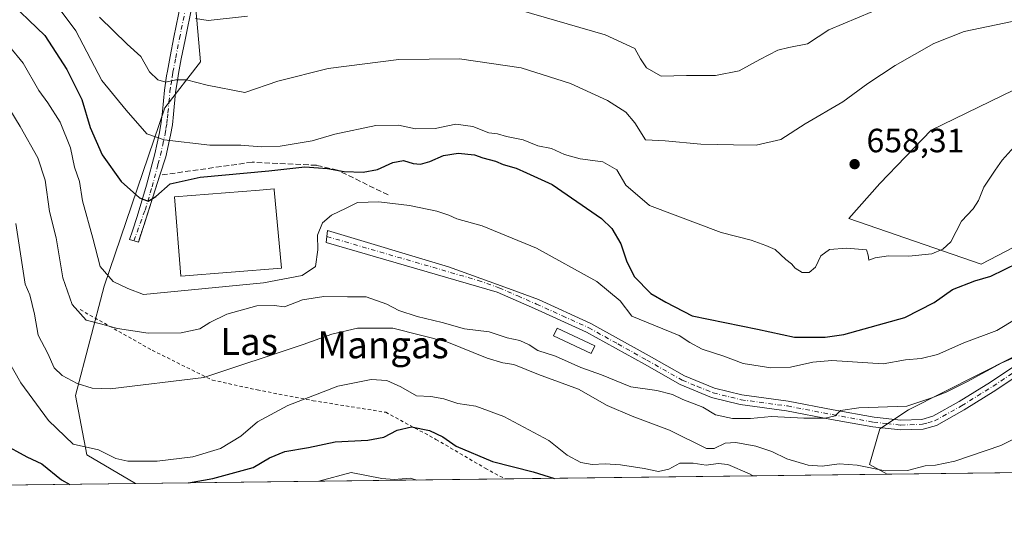
# Model space of a CAD drawing. Units: metres. Extents: x 583487 to 586923, y 4735877 to 4738233.
# Drawn here: x 584801 to 585094, y 4735877 to 4736031 of the extents above; entities that cross this region are included whole.
import ezdxf
from ezdxf.enums import TextEntityAlignment as Align

# ---------------------------------------------------------------- set-up
doc = ezdxf.new("R2010")
doc.units = ezdxf.units.M
doc.header["$MEASUREMENT"] = 0
for name, pattern in [('DGN Style 2', [1.6480167562047852, 0.988810053722871, -0.6592067024819142]), ('DGN Style 3', [2.307223458686699, 1.648016756204785, -0.6592067024819142]), ('DGN Style 4', [2.6384748266838614, 1.318413404963828, -0.6592067024819142, 0.001648016756204785, -0.6592067024819142])]:
    doc.linetypes.add(name, pattern=pattern)
for name, color, linetype, lineweight in [('Alambrada', 7, 'DGN Style 2', 0), ('Arbolado forestal CxS', 92, 'Continuous', 0), ('Camino Cxs', 7, 'Continuous', 0), ('Camino eje', 30, 'DGN Style 4', 13), ('Comarca CxS', 21, 'Continuous', 0), ('Comunidad Autónoma CxS', 142, 'Continuous', 0), ('Curva de nivel maestra', 30, 'Continuous', 30), ('Curva de nivel normal', 30, 'Continuous', 0), ('Edificación industrial Cxs', 135, 'Continuous', 13), ('Edificación ligera Cxs', 1, 'Continuous', 0), ('Entidad de ámbito territorial CxS', 92, 'Continuous', 0), ('Municipio CxS', 4, 'Continuous', 0), ('Núcleo urbano CxS', 7, 'Continuous', 0), ('Obra de contención lineal', 1, 'DGN Style 3', 13), ('Pastizal CxS', 92, 'Continuous', 0), ('Pista no pavimentada Cxs', 111, 'Continuous', 0), ('Pista no pavimentada eje', 91, 'DGN Style 4', 0), ('Provincia CxS', 1, 'Continuous', 0), ('Punto de cota en terreno', 7, 'Continuous', 0), ('Rótulo de punto de cota en terreno', 7, 'Continuous', 0), ('Texto cartográfico', 7, 'Continuous', 0)]:
    doc.layers.add(name, color=color, linetype=linetype, lineweight=lineweight)
doc.styles.add('Style-Arial', font='txt')

# ---------------------------------------------------------------- blocks, each defined once
blk = doc.blocks.new('5PATER')
at = {"layer": 'Núcleo urbano CxS', "linetype": 'Continuous', "lineweight": 0}
h = blk.add_hatch(color=51, dxfattribs=at)
edge = h.paths.add_edge_path()
edge.add_ellipse((0, 0), major_axis=(-0.1095731443231308, -0.1110710700762829), ratio=0.9994222409660322, start_angle=0, end_angle=360)

msp = doc.modelspace()

# ---------------------------------------------------------------- linework, layer by layer
at = {"layer": 'Alambrada', "color": 7, "linetype": 'DGN Style 2', "lineweight": 0}
msp.add_polyline3d([(584819.2500999998, 4735945.1501, 647.8935999999958), (584840.6401000004, 4735933.0601, 643.7893999999942), (584858.5401, 4735924.1801, 639.2332000000024), (584871.8701, 4735921.270099999, 633.7543000000006), (584888.4801000003, 4735918.0601, 630.8101000000024), (584910.1001000004, 4735914.600099999, 628.5807999999961), (584925.0500999996, 4735906.540100001, 625.3763999999937), (584939.6700999998, 4735897.960100001, 624.8365000000049), (584945.6401000004, 4735894.7601, 624.2835999999952), (584945.6492999997, 4735894.755100001, 624.2819000000018), (584945.6495000003, 4735894.755000001, 624.281799999997)], dxfattribs=at)
at = {"layer": 'Arbolado forestal CxS', "color": 92, "linetype": 'Continuous', "lineweight": 0, "extrusion": (-0.3454881742923326, -0.004265006128402507, 0.9384134116405602), "elevation": -221663.5399669285, "flags": 128}
msp.add_lwpolyline([(-4728313.404046333, 603851.8690986437), (-4728313.404046333, 603634.3135394129)], dxfattribs=at)
at = {"layer": 'Arbolado forestal CxS', "color": 92, "linetype": 'Continuous', "lineweight": 0}
for points in [[(584858.8205000004, 4736115.535300001, 687.7274999999936), (584857.2319, 4736095.924500001, 682.1613999999972), (584851.9751000004, 4736053.904300001, 670.613599999997), (584855.0135000005, 4736018.938300001, 662.8233999999939), (584844.3772999998, 4736005.256300001, 657.9817999999941), (584826.4013, 4735952.1097, 644.2868000000017), (584817.8617000004, 4735919.638900001, 634.7753999999986), (584821.2297, 4735901.8981, 629.599000000002), (584835.6898999996, 4735893.397700001, 627.5371000000014)], [(584851.9751000004, 4736053.904300001, 670.613599999997), (584855.0135000005, 4736018.938300001, 662.8233999999939), (584844.3772999998, 4736005.256300001, 657.9817999999941), (584826.4013, 4735952.1097, 644.2868000000017), (584817.8617000004, 4735919.638900001, 634.7753999999986), (584821.2297, 4735901.8981, 629.599000000002), (584835.6901000004, 4735893.397600001, 627.5371000000014), (584631.5486000003, 4735890.877599999, 552.3686000000016)]]:
    msp.add_polyline3d(points, dxfattribs=at)
at = {"layer": 'Camino Cxs', "color": 7, "linetype": 'Continuous', "lineweight": 0, "extrusion": (-0.07774157623013288, -0.2414552779253203, 0.9672929215533735), "elevation": -1188361.982633282, "flags": 128}
msp.add_lwpolyline([(-894771.554894743, 4534178.758858571), (-894771.5548947429, 4534157.102480121)], dxfattribs=at)
at = {"layer": 'Camino Cxs', "color": 7, "linetype": 'Continuous', "lineweight": 0}
for points in [[(584852.5201000003, 4736035.7301, 673.3058000000019), (584850.4200999998, 4736025.4801, 671.8491999999969), (584849.3101000004, 4736019.7601, 669.1918000000006), (584848.5000999998, 4736015.470100001, 666.75), (584848.2301000003, 4736014.050100001, 666.0005999999995), (584847.6001000004, 4736009.7401, 663.6272000000026), (584847.0000999998, 4736003.350099999, 661.4434000000037), (584846.6401000004, 4736000.1601, 660.1254999999946), (584846.1350999996, 4735997.045100001, 658.7051999999967), (584844.7401000002, 4735990.6601, 655.7308000000048), (584842.9702000003, 4735985.1801, 654.6616999999969), (584836.5500999996, 4735965.2401, 649.1683000000048), (584833.8797000004, 4735966.067500001, 652.4428000000044), (584834.7901, 4735968.6501, 652.2526999999973), (584836.1700999998, 4735972.870100001, 652.3301999999967), (584838.9802000001, 4735982.190099999, 657.1135000000068), (584841.4401000004, 4735991.540100001, 657.915399999998), (584842.8251, 4735997.860099999, 662.5975000000036), (584843.3300999999, 4736000.940099999, 664.1373000000021), (584843.6801000005, 4736004.110099999, 665.0777999999991), (584844.2801000001, 4736010.450099999, 665.6128000000026), (584844.9001000002, 4736014.7401, 666.5473000000056), (584845.1700999998, 4736016.1501, 667.0179999999964), (584845.9901000002, 4736020.4901, 668.8816999999982), (584847.1101000002, 4736026.270099999, 671.4612999999954), (584849.1802000003, 4736036.370100001, 675.1584000000003)], [(584836.5500999996, 4735965.2401, 649.1683000000048), (584833.8797000004, 4735966.067500001, 652.4428000000044), (584834.7901, 4735968.6501, 652.2526999999973), (584836.1700999998, 4735972.870100001, 652.3301999999967), (584838.9802000001, 4735982.190099999, 657.1135000000068), (584841.4401000004, 4735991.540100001, 657.915399999998), (584842.8251, 4735997.860099999, 662.5975000000036), (584843.3300999999, 4736000.940099999, 664.1373000000021), (584843.6801000005, 4736004.110099999, 665.0777999999991), (584844.2801000001, 4736010.450099999, 665.6128000000026), (584844.9001000002, 4736014.7401, 666.5473000000056), (584845.1700999998, 4736016.1501, 667.0179999999964), (584845.9901000002, 4736020.4901, 668.8816999999982), (584847.1101000002, 4736026.270099999, 671.4612999999954), (584849.1802000003, 4736036.370100001, 675.1584000000003)], [(584852.5201000003, 4736035.7301, 673.3058000000019), (584850.4200999998, 4736025.4801, 671.8491999999969), (584849.3101000004, 4736019.7601, 669.1918000000006), (584848.5000999998, 4736015.470100001, 666.75), (584848.2301000003, 4736014.050100001, 666.0005999999995), (584847.6001000004, 4736009.7401, 663.6272000000026), (584847.0000999998, 4736003.350099999, 661.4434000000037), (584846.6401000004, 4736000.1601, 660.1254999999946), (584846.1350999996, 4735997.045100001, 658.7051999999967), (584844.7401000002, 4735990.6601, 655.7308000000048), (584842.9702000003, 4735985.1801, 654.6616999999969)]]:
    msp.add_polyline3d(points, dxfattribs=at)
at = {"layer": 'Camino eje', "color": 30, "linetype": 'DGN Style 4', "lineweight": 13}
msp.add_polyline3d([(584835.2149, 4735965.653700001, 650.7878999999957), (584838.5301000001, 4735974.795100001, 651.6604999999981), (584840.0800999999, 4735979.9351, 654.0522000000057), (584840.6101000002, 4735981.700099999, 654.8628000000026), (584842.3701, 4735988.3851, 656.6042000000016), (584843.0900999998, 4735991.100099999, 656.670100000003), (584843.7801000001, 4735994.245100001, 658.2611000000034), (584844.4801000003, 4735997.4517, 660.652700000006), (584844.7401000002, 4735999.0601, 661.4294999999984), (584844.9851000002, 4736000.550100001, 662.1184999999969), (584845.1651, 4736002.145099999, 662.929999999993), (584845.3400999998, 4736003.7301, 663.2964000000065), (584845.6401000004, 4736006.925100001, 663.914499999999), (584845.9401000004, 4736010.095100001, 664.6352999999945), (584846.2550999997, 4736012.2501, 665.1910000000062), (584846.5651000004, 4736014.395099999, 665.9766999999993), (584846.8350999998, 4736015.8101, 666.5127000000066), (584847.6501000002, 4736020.1251, 668.6946999999927), (584848.7651000004, 4736025.8751, 671.5923000000039), (584850.8975000001, 4736036.288899999, 674.1435999999958)], dxfattribs=at)
at = {"layer": 'Comarca CxS', "color": 21, "linetype": 'Continuous', "lineweight": 0, "flags": 128}
msp.add_lwpolyline([(584240.5477262166, 4735886.050841643), (583514.6500006339, 4735877.089982604), (583508.3076515297, 4736401.291140812), (583505.8648614492, 4736603.190053636), (583499.42983017, 4737135.051481231), (583486.6600006327, 4738190.489982581), (586359.1227610866, 4738225.935418955), (586894.3500006594, 4738232.539982582), (586921.2128916727, 4736097.013996873), (586923.4500006592, 4735919.169982604), (584787.4849211583, 4735892.80251882), (584583.8474203809, 4735890.288711607)], close=True, dxfattribs=at)
at = {"layer": 'Comunidad Autónoma CxS', "color": 142, "linetype": 'Continuous', "lineweight": 0, "flags": 128}
msp.add_lwpolyline([(584240.5477262166, 4735886.050841643), (583514.6500006339, 4735877.089982604), (583508.3076515297, 4736401.291140812), (583505.8648614492, 4736603.190053636), (583499.42983017, 4737135.051481231), (583486.6600006327, 4738190.489982581), (586359.1227610866, 4738225.935418955), (586894.3500006594, 4738232.539982582), (586921.2128916727, 4736097.013996873), (586923.4500006592, 4735919.169982604), (584787.4849211583, 4735892.80251882), (584583.8474203809, 4735890.288711607)], close=True, dxfattribs=at)
at = {"layer": 'Curva de nivel maestra', "color": 30, "linetype": 'Continuous', "lineweight": 30, "flags": 128}
for points, elevation in [([(584796.6900000004, 4736038.4001), (584808.7699999996, 4736026.7301), (584815.2999999998, 4736016.640100001), (584819.6799999997, 4736007.6501), (584822.25, 4735999.3301), (584825.8200000003, 4735991.2501), (584831.4199999999, 4735983.290100001), (584836.9199999999, 4735978.420100001), (584839.4100000003, 4735977.420100001), (584841.75, 4735978.800100001), (584845.9600000001, 4735982.640100001), (584854.9600000001, 4735984.620100001), (584875.3099999996, 4735986.4801), (584886.0300000003, 4735987.670100001), (584892.75, 4735987.200099999), (584897.7599999999, 4735986.280099999), (584903.3899999997, 4735986.030099999), (584907.6500000004, 4735986.850099999), (584912.2000000002, 4735988.950099999), (584915.4000000004, 4735989.5801), (584918.2199999997, 4735988.640100001), (584920.4600000001, 4735988.440099999), (584923.2599999999, 4735989.2401), (584927.25, 4735990.9901), (584931.6600000003, 4735991.700099999), (584936.5099999999, 4735991.2501), (584939.0199999996, 4735990.340100001), (584942.7199999997, 4735989.360099999), (584945.0599999996, 4735988.370100001), (584948.8600000005, 4735987.280099999), (584952.0099999999, 4735985.920100001), (584959.6100000005, 4735982.4001), (584974.3099999996, 4735972.3301), (584977.3499999996, 4735969.340100001), (584980.0599999996, 4735964.770099999), (584981.6799999997, 4735959.670100001), (584984.0199999996, 4735955.0101), (584988.9199999999, 4735949.960100001), (584993.4500000002, 4735947.3301), (585001.2800000003, 4735943.270099999), (585020.7000000002, 4735939.370100001), (585031.6799999997, 4735936.940099999), (585040.79, 4735936.950099999), (585046.3200000003, 4735937.800100001), (585064.5199999996, 4735942.8201), (585073.2400000002, 4735947.300100001), (585078.6900000004, 4735951.110099999), (585085.2999999998, 4735953.6801), (585090.0099999999, 4735955.110099999), (585098.2199999997, 4735959.0801)], 650), ([(584851.4661999998, 4735893.592599999), (584858.6799999997, 4735894.850099999), (584870.7199999997, 4735898.120100001), (584875.5499999998, 4735901.0601), (584880.0599999996, 4735902.9001), (584887.1600000003, 4735904.090100001), (584895.0999999996, 4735905.8301), (584904.7400000002, 4735906.3201), (584909.5199999996, 4735907.2401), (584913.4900000002, 4735909.280099999), (584917.75, 4735910.2301), (584923.1500000004, 4735909.200099999), (584927.04, 4735907.290100001), (584931.0599999996, 4735904.550100001), (584941.8200000003, 4735899.920100001), (584953.9800000004, 4735896.920100001), (584960.2874999996, 4735894.935900001)], 625), ([(584796.1799999997, 4735905.360099999), (584803.3499999996, 4735901.3301), (584807.8499999996, 4735899.2601), (584813.6799999997, 4735894.530099999), (584816.1568999998, 4735893.1567)], 625), ([(584960.2874999996, 4735894.935900001), (584960.2882000003, 4735894.935699999)], 625), ([(584851.4645999996, 4735893.592300001), (584851.4661999998, 4735893.592599999)], 625)]:
    msp.add_lwpolyline(points, dxfattribs=dict(at, elevation=elevation))
at = {"layer": 'Curva de nivel normal', "color": 30, "linetype": 'Continuous', "lineweight": 0, "flags": 128}
for points, elevation in [([(584813.54, 4736033.9901), (584817.9500000002, 4736028.1801), (584825.7000000002, 4736013.3101), (584832.9400000004, 4736004.5701), (584839.04, 4735997.440099999), (584844.25, 4735995.710100001), (584857.7599999999, 4735994.100099999), (584867.0199999996, 4735994.0601), (584873.0499999998, 4735993.5701), (584878.6600000003, 4735993.780099999), (584888.2599999999, 4735995.350099999), (584894.9900000002, 4735997.420100001), (584907.1799999997, 4735999.9901), (584913.9100000003, 4736000.0601), (584918.9900000002, 4735998.970100001), (584924.7800000003, 4735999.030099999), (584930.9900000002, 4736000.380100001), (584936.0499999998, 4735999.640100001), (584940.7199999997, 4735997.770099999), (584943.3300000001, 4735997.4801), (584946.0099999999, 4735996.720100001), (584951.0099999999, 4735995.6601), (584955.3700000001, 4735993.9301), (584959.4199999999, 4735993.110099999), (584963.2199999997, 4735991.300100001), (584967.9600000001, 4735990.0101), (584974.6399999997, 4735989.1601), (584978.7999999998, 4735986.8101), (584981.54, 4735982.190099999), (584988.5099999999, 4735976.1601), (585009.8099999996, 4735968.140100001), (585018.7699999996, 4735965.880100001), (585023.1399999997, 4735964.270099999), (585025.9000000004, 4735963.0101), (585029.1100000005, 4735960.100099999), (585030.7800000003, 4735958.770099999), (585031.8399999999, 4735957.4901), (585033.9299999997, 4735956.2501), (585036.04, 4735956.2301), (585037.9500000002, 4735957.8201), (585039.4600000001, 4735961.190099999), (585042.04, 4735963.0801), (585047.1799999997, 4735963.420100001), (585053.0599999996, 4735962.9101), (585053.5999999996, 4735961.3201), (585053.7300000004, 4735959.880100001), (585055.6600000003, 4735960.550100001), (585059.6600000003, 4735961.130100001), (585065.6600000003, 4735961.050100001), (585072.4900000002, 4735961.7301), (585075.8300000001, 4735963.190099999), (585078.1500000004, 4735965.3201), (585081.2999999998, 4735971.440099999), (585084.79, 4735975.110099999), (585086.4100000003, 4735977.6801), (585087.9400000004, 4735981.6501), (585091.2999999998, 4735986.6501), (585093.4199999999, 4735989.6501), (585097.0300000003, 4735993.6501)], 655), ([(584949.7199999997, 4736034.360099999), (584975.3399999999, 4736026.9801), (584984.1799999997, 4736022.8301), (584985.8600000005, 4736019.840100001), (584987.6900000004, 4736017.110099999), (584991.9900000002, 4736014.690099999), (584999.54, 4736014.840100001), (585008.1600000003, 4736014.870100001), (585015.2000000002, 4736016.280099999), (585021.3300000001, 4736019.6501), (585026.6699999999, 4736022.360099999), (585030.0099999999, 4736023.210100001), (585035.5300000003, 4736024.220100001), (585041.8799999999, 4736028.390100001), (585054.6200000001, 4736033.7501)], 665), ([(584824.9699999997, 4736032.1601), (584833.1699999999, 4736024.140100001), (584837.2999999998, 4736020.540100001), (584839.8499999996, 4736015.9801), (584842.3099999996, 4736013.5101), (584844.7300000004, 4736012.850099999), (584847.6399999997, 4736013.600099999), (584850.8099999996, 4736013.5101), (584856.9900000002, 4736012.0001), (584868.2300000004, 4736009.8201), (584878.0099999999, 4736013.140100001), (584893.0099999999, 4736016.9101), (584914.0099999999, 4736019.630100001), (584932.0199999996, 4736019.780099999), (584950.3899999997, 4736017.0801), (584965.0099999999, 4736012.4801), (584976.0899999999, 4736007.360099999), (584981.5199999996, 4736003.960100001), (584984.1399999997, 4736000.7501), (584987.3300000001, 4735995.720100001), (584993.2400000002, 4735995.4001), (585003.79, 4735994.450099999), (585013.5599999996, 4735994.210100001), (585020.2300000004, 4735994.0801), (585027.6299999999, 4735995.840100001), (585034.8099999996, 4736000.4901), (585046, 4736006.970100001), (585053.5, 4736012.420100001), (585061.5899999999, 4736017.840100001), (585073.1399999997, 4736024.370100001), (585082.1399999997, 4736027.9001), (585096.3799999999, 4736030.9101)], 660), ([(584853.5499999998, 4736031.7601), (584857.3300000001, 4736031.2601), (584868.9500000002, 4736032.520099999)], 665), ([(584794.0800000001, 4736028.420100001), (584802.3200000003, 4736018.4901), (584806.8899999997, 4736010.420100001), (584809.6600000003, 4736006.6601), (584813.2800000003, 4736000.940099999), (584816.3799999999, 4735993.360099999), (584817.5700000003, 4735987.540100001), (584819.04, 4735983.340100001), (584819.8799999999, 4735977.520099999), (584823.04, 4735966.460100001), (584825.2000000002, 4735957.9801), (584829.0599999996, 4735953.4801), (584833.4299999997, 4735951.4001), (584838.0300000003, 4735949.670100001), (584873.7400000002, 4735953.1601), (584885.2999999998, 4735955.300100001), (584889.1799999997, 4735957.9901), (584889.9000000004, 4735962.9901), (584889.7999999998, 4735967.3201), (584891.3399999999, 4735970.9901), (584893.9299999997, 4735973.3201), (584898.3099999996, 4735975.3201), (584901.6900000004, 4735977.020099999), (584908.0599999996, 4735977.270099999), (584917.2000000002, 4735976.140100001), (584925.2800000003, 4735974.440099999), (584928.8899999997, 4735973.300100001), (584931.2199999997, 4735972.2301), (584938.7599999999, 4735970.0701), (584954.9800000004, 4735963.4801), (584972.8399999999, 4735953.540100001), (584979.8300000001, 4735947.790100001), (584983.3300000001, 4735943.210100001), (584997.3499999996, 4735937.450099999), (585000.5599999996, 4735935.340100001), (585004.2000000002, 4735933.390100001), (585010.6799999997, 4735931.290100001), (585016.3799999999, 4735929.090100001), (585024.5899999999, 4735927.840100001), (585030.4299999997, 4735928.0801), (585037.0800000001, 4735929.540100001), (585042.75, 4735929.9801), (585058, 4735929.0101), (585064.6600000003, 4735930.2301), (585069.3600000005, 4735930.6601), (585074.1600000003, 4735931.850099999), (585082.0300000003, 4735935.3101), (585091.8899999997, 4735938.960100001), (585097.6100000005, 4735942.390100001)], 645), ([(585104.9800000004, 4735934.420100001), (585093.3399999999, 4735929.340100001), (585083.1500000004, 4735923.8101), (585076.7300000004, 4735920.610099999), (585072.5, 4735918.880100001), (585065.04, 4735916.390100001), (585050.7999999998, 4735915.920100001), (585045.3200000003, 4735915.120100001), (585043.7400000002, 4735913.5801), (585040.7800000003, 4735912.890100001), (585034.4000000004, 4735912.8301), (585024.8200000003, 4735913.350099999), (585018.5800000001, 4735912.780099999), (585013.2599999999, 4735912.720100001), (585008.1900000004, 4735913.860099999), (585004.3799999999, 4735916.170100001), (584998.4199999999, 4735918.4101), (584995.3499999996, 4735919.890100001), (584990.7599999999, 4735921.090100001), (584982.9500000002, 4735922.130100001), (584974.2400000002, 4735925.7501), (584968.1299999999, 4735927.940099999), (584960.5599999996, 4735931.290100001), (584955.3399999999, 4735932.9801), (584952.7199999997, 4735934.700099999), (584950.0199999996, 4735936.0001), (584946.2100000001, 4735936.8101), (584940.8200000003, 4735938.590100001), (584933.5199999996, 4735939.460100001), (584926.9199999999, 4735941.300100001), (584919.5, 4735943.110099999), (584913.9600000001, 4735944.9301), (584910.4100000003, 4735946.790100001), (584904.2699999996, 4735949.0101), (584898.7400000002, 4735948.960100001), (584891.6699999999, 4735949.020099999), (584885.3399999999, 4735948.030099999), (584880.0099999999, 4735945.9901), (584876.9400000004, 4735946.370100001), (584871.79, 4735946.300100001), (584862.8099999996, 4735943.780099999), (584857.7699999996, 4735941.360099999), (584854.8300000001, 4735939.450099999), (584849.25, 4735938.300100001), (584839.4900000002, 4735938.1601), (584830.3399999999, 4735939.530099999), (584825.2699999996, 4735940.940099999), (584821.04, 4735942.0101), (584816.8399999999, 4735946.710100001), (584814.0899999999, 4735954.640100001), (584812.0800000001, 4735966.5101), (584810.1200000001, 4735974.370100001), (584808.79, 4735983.670100001), (584806.6600000003, 4735990.300100001), (584801.4199999999, 4735999.700099999), (584795.1399999997, 4736009.800100001)], 640), ([(584800.1399999997, 4735970.780099999), (584802.8899999997, 4735952.720100001), (584804.2400000002, 4735949.540100001), (584805.5999999996, 4735943.7601), (584806.7599999999, 4735937.5101), (584809.6200000001, 4735932.120100001), (584811.4699999997, 4735927.8201), (584813.8799999999, 4735925.5101), (584818.3200000003, 4735923.220100001), (584822.8399999999, 4735921.7401), (584828.1900000004, 4735921.630100001), (584856, 4735924.9801), (584885.5, 4735934.8101), (584894.0899999999, 4735937.8201), (584901.6600000003, 4735939.640100001), (584912.1699999999, 4735939.640100001), (584928.2999999998, 4735935.550100001), (584940.2999999998, 4735930.6801), (584944.9600000001, 4735929.280099999), (584948.1799999997, 4735928.8301), (584955.5700000003, 4735925.890100001), (584967.4199999999, 4735921.5101), (584976, 4735916.630100001), (584983.4100000003, 4735913.4001), (584994.5300000003, 4735909.3101), (585005.5199999996, 4735903.850099999), (585007.7599999999, 4735903.840100001), (585011.0099999999, 4735905.4001), (585014.2199999997, 4735905.630100001), (585020.1500000004, 4735904.5601), (585024.9000000004, 4735902.9001), (585029.4000000004, 4735900.7301), (585035.6900000004, 4735898.860099999), (585039.8600000005, 4735898.540100001), (585045, 4735899.2401), (585050.3300000001, 4735898.840100001), (585058.6600000003, 4735897.1501), (585065.29, 4735897.2501), (585070.5300000003, 4735898.700099999), (585073.6200000001, 4735898.870100001), (585079.3200000003, 4735900.090100001), (585092.9900000002, 4735904.720100001), (585106.9900000002, 4735911.6501)], 635), ([(584797.4199999999, 4735930.720100001), (584801.54, 4735923.340100001), (584809.8399999999, 4735912.1801), (584817.1799999997, 4735905.1601), (584824.6900000004, 4735903.460100001), (584829.8300000001, 4735900.850099999), (584833.3799999999, 4735900.030099999), (584842.1100000005, 4735900.0701), (584852.7599999999, 4735901.370100001), (584861.0099999999, 4735903.860099999), (584867.0099999999, 4735907.450099999), (584872.0099999999, 4735911.7401), (584881.0099999999, 4735916.610099999), (584895.9000000004, 4735922.390100001), (584905.7300000004, 4735924.390100001), (584910.4299999997, 4735924.0801), (584914.6399999997, 4735922.1801), (584919.2400000002, 4735919.4801), (584923.4900000002, 4735919.290100001), (584927.3799999999, 4735918.640100001), (584931.5700000003, 4735917.1801), (584936.9299999997, 4735916.380100001), (584945.2199999997, 4735913.360099999), (584958.6500000004, 4735906.1801), (584964.0599999996, 4735901.860099999), (584968.1399999997, 4735899.640100001), (584971.5300000003, 4735899.030099999), (584975.3399999999, 4735899.2601), (584979.9400000004, 4735898.940099999), (584987, 4735897.9001), (584991.2599999999, 4735897.020099999), (584994.3399999999, 4735897.6601), (584997.54, 4735899.460100001), (585001.5099999999, 4735899.470100001), (585005.3799999999, 4735898.850099999), (585008.9500000002, 4735899.340100001), (585011.7999999998, 4735899.020099999), (585018.2800000003, 4735896.2601), (585019.3771000003, 4735895.665200001)], 630), ([(584919.3465999998, 4735894.430400001), (584917.3200000003, 4735894.9801), (584912.6100000005, 4735894.600099999), (584908.9199999999, 4735894.9101), (584899.7999999998, 4735896.640100001), (584890.1989000002, 4735894.070599999)], 620)]:
    msp.add_lwpolyline(points, dxfattribs=dict(at, elevation=elevation))
at = {"layer": 'Edificación industrial Cxs', "color": 135, "linetype": 'Continuous', "lineweight": 13, "elevation": 650.6828999999998, "flags": 128}
msp.add_lwpolyline([(584879.1401000004, 4735957.520099999), (584849.1201, 4735955.1501), (584847.2600999996, 4735978.7401), (584872.6101000002, 4735980.7401), (584876.8901000004, 4735981.0701), (584876.9101, 4735980.8201)], close=True, dxfattribs=at)
at = {"layer": 'Edificación industrial Cxs', "color": 135, "linetype": 'Continuous', "lineweight": 13}
msp.add_polyline3d([(584879.1401000004, 4735957.520099999, 648.7722000000067), (584849.1201, 4735955.1501, 649.1646000000037), (584847.2600999996, 4735978.7401, 649.9327000000048), (584872.6101000002, 4735980.7401, 650.6828999999998), (584876.8901000004, 4735981.0701, 650.1977999999945), (584876.9101, 4735980.8201, 650.2682999999961), (584879.1401000004, 4735957.520099999, 648.7722000000067)], dxfattribs=at)
at = {"layer": 'Edificación ligera Cxs', "color": 1, "linetype": 'Continuous', "lineweight": 0}
msp.add_polyline3d([(584972.2801000001, 4735934.360099999, 644.3484999999928), (584971.2301000003, 4735932.120100001, 644.2238000000071), (584960.0301000001, 4735937.370100001, 648.9443000000028), (584961.0800999999, 4735939.620100001, 648.0412000000069), (584972.2801000001, 4735934.360099999, 644.3484999999928)], dxfattribs=at)
msp.add_3dface([(584972.2801000001, 4735934.360099999, 648.9443000000028), (584971.2301000003, 4735932.120100001, 648.9443000000028), (584960.0301000001, 4735937.370100001, 648.9443000000028), (584961.0800999999, 4735939.620100001, 648.9443000000028)], dxfattribs=at)
at = {"layer": 'Entidad de ámbito territorial CxS', "color": 92, "linetype": 'Continuous', "lineweight": 0, "flags": 128}
msp.add_lwpolyline([(586923.4500006592, 4735919.169982604), (584787.4849211583, 4735892.80251882)], dxfattribs=at)
at = {"layer": 'Municipio CxS', "color": 4, "linetype": 'Continuous', "lineweight": 0, "flags": 128}
msp.add_lwpolyline([(583486.6600006327, 4738190.489982581), (586359.1227610866, 4738225.935418955), (586894.3500006594, 4738232.539982582), (586921.2128916727, 4736097.013996873), (586923.4500006592, 4735919.169982604), (584787.4849211583, 4735892.80251882)], dxfattribs=at)
at = {"layer": 'Obra de contención lineal', "color": 1, "linetype": 'DGN Style 3', "lineweight": 13}
msp.add_polyline3d([(584910.8501000004, 4735979.300100001, 651.0166000000027), (584895.7301000003, 4735986.6601, 653.9299000000028), (584889.5100999996, 4735988.120100001, 654.9033999999956), (584870.3501000004, 4735989.040100001, 657.3484999999928), (584842.9700999996, 4735985.1801, 654.6618000000017), (584836.5500999996, 4735965.2401, 649.1683000000048)], dxfattribs=at)
at = {"layer": 'Pastizal CxS', "color": 92, "linetype": 'Continuous', "lineweight": 0, "extrusion": (-0.09659045887698173, -0.001192341495641857, 0.9953234959427472), "elevation": -61525.77391610492, "flags": 128}
msp.add_lwpolyline([(-4728313.770502552, 640523.7056660408), (-4728313.770502552, 640409.556089591)], dxfattribs=at)
at = {"layer": 'Pastizal CxS', "color": 92, "linetype": 'Continuous', "lineweight": 0, "extrusion": (0.06418649512616025, 0.0007923268143200856, 0.9979376062969262), "elevation": 41939.11461441576, "flags": 128}
msp.add_lwpolyline([(4728313.875419602, -642175.0737695697), (4728313.875419601, -642102.9176697591)], dxfattribs=at)
at = {"layer": 'Pastizal CxS', "color": 92, "linetype": 'Continuous', "lineweight": 0, "extrusion": (0.03108083398105877, 0.0003836794527231075, 0.9995168005336976), "elevation": 20621.47985155039, "flags": 128}
msp.add_lwpolyline([(4728313.59773174, -643028.9330852572), (4728313.597731741, -642918.912245307)], dxfattribs=at)
at = {"layer": 'Pastizal CxS', "color": 92, "linetype": 'Continuous', "lineweight": 0}
for points in [[(584858.8205000004, 4736115.535300001, 687.7274999999936), (584857.2319, 4736095.924500001, 682.1613999999972), (584851.9751000004, 4736053.904300001, 670.613599999997), (584855.0135000005, 4736018.938300001, 662.8233999999939), (584844.3772999998, 4736005.256300001, 657.9817999999941), (584826.4013, 4735952.1097, 644.2868000000017), (584817.8617000004, 4735919.638900001, 634.7753999999986), (584821.2297, 4735901.8981, 629.599000000002), (584835.6898999996, 4735893.397700001, 627.5371000000014)], [(585096.5582999997, 4735930.996099999, 642.0633999999991), (585065.5734999999, 4735915.2929, 640.577099999995), (585057.0521, 4735909.714500001, 639.4309000000068), (585054.0132999998, 4735899.071900001, 636.0687999999936), (585059.2566000001, 4735896.157400001, 635.1438999999956), (584835.6901000004, 4735893.397600001, 627.5371000000014), (584821.2297, 4735901.8981, 629.599000000002), (584817.8617000004, 4735919.638900001, 634.7753999999986), (584826.4013, 4735952.1097, 644.2868000000017), (584844.3772999998, 4736005.256300001, 657.9817999999941), (584855.0135000005, 4736018.938300001, 662.8233999999939), (584851.9751000004, 4736053.904300001, 670.613599999997)], [(585104.1552999998, 4735967.483100001, 652.8426000000036), (585087.2112999996, 4735958.7039, 653.013300000006), (585047.8108999999, 4735972.2445, 656.755799999999), (585057.0535000004, 4735982.685900001, 656.8843999999954), (585072.2940999996, 4735998.535700001, 657.7905000000028), (585117.8312999997, 4736020.6917, 654.7017999999953)], [(585117.8312999997, 4736020.6917, 654.7017999999953), (585072.2940999996, 4735998.535700001, 657.7905000000028), (585057.0535000004, 4735982.685900001, 656.8843999999954), (585047.8108999999, 4735972.2445, 656.755799999999), (585087.2112999996, 4735958.7039, 653.013300000006), (585104.1552999998, 4735967.483100001, 652.8426000000036)], [(585117.8312999997, 4736020.6917, 654.7017999999953), (585072.2940999996, 4735998.535700001, 657.7905000000028), (585057.0535000004, 4735982.685900001, 656.8843999999954), (585047.8108999999, 4735972.2445, 656.755799999999), (585087.2112999996, 4735958.7039, 653.013300000006), (585104.1552999998, 4735967.483100001, 652.8426000000036)], [(585255.7240000004, 4735898.582699999, 608.1720000000059), (585059.2566000001, 4735896.157400001, 635.1438999999956), (585054.0132999998, 4735899.071900001, 636.0687999999936), (585057.0521, 4735909.714500001, 639.4309000000068), (585065.5734999999, 4735915.2929, 640.577099999995), (585096.5582999997, 4735930.996099999, 642.0633999999991)], [(585096.5582999997, 4735930.996099999, 642.0633999999991), (585065.5734999999, 4735915.2929, 640.577099999995), (585057.0521, 4735909.714500001, 639.4309000000068), (585054.0132999998, 4735899.071900001, 636.0687999999936), (585059.2564000003, 4735896.157500001, 635.1438999999956)]]:
    msp.add_polyline3d(points, dxfattribs=at)
at = {"layer": 'Pista no pavimentada Cxs', "color": 111, "linetype": 'Continuous', "lineweight": 0}
msp.add_polyline3d([(585104.1501000002, 4735929.620100001, 640.6971000000049), (585091.5100999996, 4735921.1501, 639.6229000000021), (585082.1101000002, 4735915.3201, 639.3613000000041), (585073.9001000002, 4735910.710100001, 639.7314000000042), (585069.9501, 4735909.610099999, 639.8260000000009), (585063.2200999996, 4735909.340100001, 639.8393000000069), (585054.9301000005, 4735910.2501, 639.4391000000032), (585042.6501000002, 4735912.4801, 642.3059000000068), (585029.3300999999, 4735915.050100001, 640.982799999998), (585015.5000999998, 4735916.9101, 642.5368000000017), (585007.0201000003, 4735919.030099999, 642.3292999999976), (584997.6501000002, 4735922.850099999, 642.2801999999938), (584987.0301000001, 4735928.9001, 643.157600000006), (584969.8101000004, 4735938.4801, 644.3193000000028), (584954.3601000002, 4735945.4901, 645.1371000000072), (584943.2401000002, 4735950.3301, 644.8491999999969), (584892.3885000005, 4735965.149900001, 644.8172999999952), (584892.8003000002, 4735968.681100001, 644.9502000000066), (584928.7660999997, 4735957.896700001, 643.9850000000006), (584944.4589000001, 4735952.226299999, 644.3010000000068), (584955.5301000001, 4735948.140100001, 644.3625999999931), (584971.1101000002, 4735941.0601, 644.4845999999961), (584988.4501, 4735931.420100001, 643.195000000007), (584998.9101, 4735925.460100001, 642.9802999999956), (585007.9200999998, 4735921.780099999, 642.4220000000059), (585016.0500999996, 4735919.7501, 643.0046000000002), (585029.8000999996, 4735917.9001, 641.6953999999969), (585043.1801000005, 4735915.3201, 641.976800000004), (585055.3501000004, 4735913.110099999, 640.5302999999985), (585063.3201000001, 4735912.2401, 641.450800000006), (585069.5000999998, 4735912.4901, 641.0598000000027), (585072.7901, 4735913.4001, 641.465200000006), (585080.6401000004, 4735917.8101, 640.7743000000046), (585089.9401000004, 4735923.5801, 641.5868999999948), (585102.5401, 4735932.020099999, 642.215400000001)], dxfattribs=at)
msp.add_polyline3d([(585104.1501000002, 4735929.620100001, 640.6971000000049), (585091.5100999996, 4735921.1501, 639.6229000000021), (585082.1101000002, 4735915.3201, 639.3613000000041), (585073.9001000002, 4735910.710100001, 639.7314000000042), (585069.9501, 4735909.610099999, 639.8260000000009), (585063.2200999996, 4735909.340100001, 639.8393000000069), (585054.9301000005, 4735910.2501, 639.4391000000032), (585042.6501000002, 4735912.4801, 642.3059000000068), (585029.3300999999, 4735915.050100001, 640.982799999998), (585015.5000999998, 4735916.9101, 642.5368000000017), (585007.0201000003, 4735919.030099999, 642.3292999999976), (584997.6501000002, 4735922.850099999, 642.2801999999938), (584987.0301000001, 4735928.9001, 643.157600000006), (584969.8101000004, 4735938.4801, 644.3193000000028), (584954.3601000002, 4735945.4901, 645.1371000000072), (584943.2401000002, 4735950.3301, 644.8491999999969), (584892.3885000005, 4735965.149900001, 644.8172999999952), (584892.8003000002, 4735968.681100001, 644.9502000000066), (584928.7660999997, 4735957.896700001, 643.9850000000006), (584944.4589000001, 4735952.226299999, 644.3010000000068), (584955.5301000001, 4735948.140100001, 644.3625999999931), (584971.1101000002, 4735941.0601, 644.4845999999961), (584988.4501, 4735931.420100001, 643.195000000007), (584998.9101, 4735925.460100001, 642.9802999999956), (585007.9200999998, 4735921.780099999, 642.4220000000059), (585016.0500999996, 4735919.7501, 643.0046000000002), (585029.8000999996, 4735917.9001, 641.6953999999969), (585043.1801000005, 4735915.3201, 641.976800000004), (585055.3501000004, 4735913.110099999, 640.5302999999985), (585063.3201000001, 4735912.2401, 641.450800000006), (585069.5000999998, 4735912.4901, 641.0598000000027), (585072.7901, 4735913.4001, 641.465200000006), (585080.6401000004, 4735917.8101, 640.7743000000046), (585089.9401000004, 4735923.5801, 641.5868999999948), (585102.5401, 4735932.020099999, 642.215400000001)], dxfattribs=at)
at = {"layer": 'Pista no pavimentada eje', "color": 91, "linetype": 'DGN Style 4', "lineweight": 0}
msp.add_polyline3d([(584892.5944999997, 4735966.9155, 644.7957000000024), (584937.5651000004, 4735953.845100001, 644.604600000006), (584943.7701000003, 4735951.675100001, 644.417300000001), (584949.3850999996, 4735949.235099999, 644.5454999999929), (584954.9451000001, 4735946.815099999, 644.5733000000037), (584962.6700999998, 4735943.3101, 646.0690000000031), (584970.4600999998, 4735939.770099999, 644.3619999999937), (584979.1300999997, 4735934.950099999, 643.7896000000037), (584987.7401000002, 4735930.1601, 643.1233000000066), (584998.2801000001, 4735924.155099999, 642.5927999999985), (585002.7851, 4735922.315099999, 642.4195000000036), (585007.4700999996, 4735920.405099999, 642.3494000000064), (585015.7751000002, 4735918.3301, 642.417300000001), (585029.5651000004, 4735916.475099999, 641.1891000000032), (585042.9151, 4735913.9001, 642.0962000000001), (585055.1401000004, 4735911.6801, 639.7088999999978), (585059.1250999998, 4735911.245100001, 640.095100000006), (585063.2701000003, 4735910.790100001, 640.645399999994), (585069.7251000004, 4735911.050100001, 640.4242999999988), (585071.3701, 4735911.505100001, 640.3280999999988), (585073.3450999996, 4735912.0551, 640.0907000000007), (585081.3750999998, 4735916.565099999, 639.8698000000004), (585090.7251000004, 4735922.3651, 639.9924000000028), (585103.3450999996, 4735930.8201, 641.3747000000003)], dxfattribs=at)
at = {"layer": 'Provincia CxS', "color": 1, "linetype": 'Continuous', "lineweight": 0, "flags": 128}
msp.add_lwpolyline([(584240.5477262166, 4735886.050841643), (583514.6500006339, 4735877.089982604), (583508.3076515297, 4736401.291140812), (583505.8648614492, 4736603.190053636), (583499.42983017, 4737135.051481231), (583486.6600006327, 4738190.489982581), (586359.1227610866, 4738225.935418955), (586894.3500006594, 4738232.539982582), (586921.2128916727, 4736097.013996873), (586923.4500006592, 4735919.169982604), (584787.4849211583, 4735892.80251882), (584583.8474203809, 4735890.288711607)], close=True, dxfattribs=at)

# ---------------------------------------------------------------- block references
at = {"layer": 'Punto de cota en terreno', "color": 7, "linetype": 'Continuous', "lineweight": 0, "xscale": 10, "yscale": 10, "zscale": 10}
msp.add_blockref('5PATER', (585049.5499999998, 4735988.460000001, 658.3099999999977), dxfattribs=at)

# ---------------------------------------------------------------- texts
at = {"layer": 'Rótulo de punto de cota en terreno', "color": 7, "linetype": 'Continuous', "lineweight": 0, "style": 'Style-Arial'}
msp.add_text('658,31', height=7.000000000000002, dxfattribs=at).set_placement((585053.0778000001, 4735991.9878))
at = {"layer": 'Texto cartográfico', "color": 7, "linetype": 'Continuous', "lineweight": 0, "style": 'Style-Arial'}
for s, p in [('Las', (584869.4467463411, 4735935.66015)), ('Mangas', (584909.3136987805, 4735934.670150001))]:
    msp.add_text(s, height=8, dxfattribs=at).set_placement(p, align=Align.MIDDLE_CENTER)

doc.saveas('drawing.dxf')
